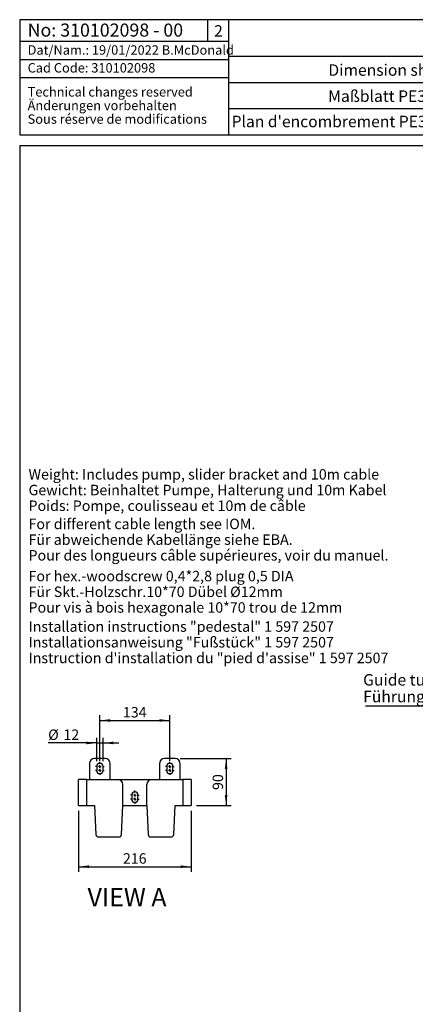
# Model space of a CAD drawing. Extents: x 330 to 4510, y 110 to 6446.
# Drawn here: x 330 to 1997, y 2303 to 6446 of the extents above; entities that cross this region are included whole.
import ezdxf

# ---------------------------------------------------------------- set-up
doc = ezdxf.new("R2010")
doc.units = 0
doc.header["$LTSCALE"] = 22
doc.layers.get('0').update_dxf_attribs({"linetype": 'CONTINUOUS'})
doc.layers.add('AM_BOR', color=7, linetype='CONTINUOUS')
doc.styles.add('SLDTEXTSTYLE0', font='TXT', dxfattribs={"width": 0.605})
doc.dimstyles.new('SLDDIMSTYLE4', dxfattribs={"dimtxt": 44, "dimasz": 44, "dimexe": 0, "dimexo": 0.0625, "dimgap": 11, "dimtad": 1, "dimdec": 0, "dimlfac": 0.454545, "dimrnd": 1e-09, "dimzin": 12, "dimtxsty": 'SLDTEXTSTYLE0', "dimsah": 1, "dimcen": 0.09, "dimazin": 3, "dimtfac": 1, "dimtdec": 0, "dimtmove": 0, "dimatfit": 3, "dimtolj": 1, "dimtzin": 12})
doc.dimstyles.new('SLDDIMSTYLE5', dxfattribs={"dimtxt": 44, "dimasz": 44, "dimexe": 0, "dimexo": 0.0625, "dimgap": 11, "dimtad": 1, "dimdec": 0, "dimlfac": 0.454545, "dimrnd": 1e-09, "dimzin": 12, "dimtxsty": 'SLDTEXTSTYLE0', "dimsah": 1, "dimcen": 0.09, "dimazin": 3, "dimtfac": 1, "dimtdec": 0, "dimtofl": 0, "dimtmove": 0, "dimatfit": 3, "dimtolj": 1, "dimtzin": 12})

# ---------------------------------------------------------------- blocks, each defined once
blk = doc.blocks.new('SW_NOTE_0')
at = {"layer": 'AM_BOR', "color": 0, "char_height": 44, "attachment_point": 1, "style": 'SLDTEXTSTYLE0'}
for s, insert in [('Installation instructions "pedestal" 1 597 2507', (0, 56.7)), ('Installationsanweisung "Fußstück" 1 597 2507', (0, -9.3)), ('Instruction d\'installation du "pied d\'assise" 1 597 2507', (0, -75.3))]:
    blk.add_mtext(s, dxfattribs=dict(at, insert=insert))
blk = doc.blocks.new('SW_NOTE_1')
at = {"layer": 'AM_BOR', "color": 0, "char_height": 44, "attachment_point": 1, "style": 'SLDTEXTSTYLE0'}
for s, insert in [('For hex.-woodscrew 0,4*2,8 plug 0,5 DIA', (0, 56.7)), ('Für Skt.-Holzschr.10*70 Dübel Ø12mm', (0, -9.3)), ('Pour vis à bois hexagonale 10*70 trou de 12mm', (0, -75.3))]:
    blk.add_mtext(s, dxfattribs=dict(at, insert=insert))
blk = doc.blocks.new('SW_NOTE_2')
at = {"layer": 'AM_BOR', "color": 0, "char_height": 44, "attachment_point": 1, "style": 'SLDTEXTSTYLE0'}
for s, insert in [('For different cable length see IOM.', (0, 56.7)), ('Für abweichende Kabellänge siehe EBA.', (0, -9.3)), ('Pour des longueurs câble supérieures, voir du manuel.', (0, -75.3))]:
    blk.add_mtext(s, dxfattribs=dict(at, insert=insert))
blk = doc.blocks.new('SW_NOTE_3')
at = {"layer": 'AM_BOR', "color": 0, "char_height": 44, "attachment_point": 1, "style": 'SLDTEXTSTYLE0'}
for s, insert in [('Weight: Includes pump, slider bracket and 10m cable', (0, 56.7)), ('Gewicht: Beinhaltet Pumpe, Halterung und 10m Kabel', (0, -9.3)), ('Poids: Pompe, coulisseau et 10m de câble', (0, -75.3))]:
    blk.add_mtext(s, dxfattribs=dict(at, insert=insert))
blk = doc.blocks.new('SW_NOTE_6')
at = {"color": 0, "linetype": 'CONTINUOUS', "char_height": 39.6, "attachment_point": 1, "style": 'SLDTEXTSTYLE0'}
for s, insert in [('Technical changes reserved', (0, 51)), ('Änderungen vorbehalten', (0, -6.2)), ('Sous réserve de modifications', (0, -63.4))]:
    blk.add_mtext(s, dxfattribs=dict(at, insert=insert))
blk = doc.blocks.new('SW_NOTE_7')
at = {"layer": 'AM_BOR', "color": 0}
blk.add_line((-871.5, 0), (0, 0), dxfattribs=at)
at = {"layer": 'AM_BOR', "color": 0, "char_height": 48.4, "attachment_point": 1, "style": 'SLDTEXTSTYLE0'}
for s, insert in [('Guide tube 2" EN 10255-M', (-881.5, 133.8)), ('Führungsrohr 2" EN 10255-M', (-881.5, 63.4))]:
    blk.add_mtext(s, dxfattribs=dict(at, insert=insert))
blk = doc.blocks.new('_D_26')
at = {"layer": 'AM_BOR', "color": 7}
for p, q in [((654.7, 3402.7), (450, 3402.7)), ((654.7, 3326.4), (654.7, 3424.7)), ((654.7, 3402.7), (681.1, 3402.7)), ((681.1, 3326.4), (681.1, 3424.7)), ((681.1, 3402.7), (747.1, 3402.7))]:
    blk.add_line(p, q, dxfattribs=at)
for points in [[(654.7, 3402.7), (610.7, 3408.2), (610.7, 3397.2)], [(681.1, 3402.7), (725.1, 3397.2), (725.1, 3408.2)]]:
    blk.add_solid(points, dxfattribs=at)
at = {"layer": 'AM_BOR', "color": 7, "char_height": 44, "attachment_point": 1, "style": 'SLDTEXTSTYLE0'}
for s, insert in [('%%c', (450, 3459.4)), ('12', (514.1, 3459.5))]:
    blk.add_mtext(s, dxfattribs=dict(at, insert=insert))
blk = doc.blocks.new('_D_27')
at = {"layer": 'AM_BOR', "color": 7}
for p, q in [((577.7, 3117.4), (577.7, 2860.1)), ((1052.9, 3117.4), (1052.9, 2860.1)), ((577.7, 2882.1), (1052.9, 2882.1))]:
    blk.add_line(p, q, dxfattribs=at)
for points in [[(577.7, 2882.1), (621.7, 2876.6), (621.7, 2887.6)], [(1052.9, 2882.1), (1008.9, 2887.6), (1008.9, 2876.6)]]:
    blk.add_solid(points, dxfattribs=at)
at = {"layer": 'AM_BOR', "color": 7, "insert": (764.9, 2938.8), "char_height": 44, "attachment_point": 1, "style": 'SLDTEXTSTYLE0'}
blk.add_mtext('216', dxfattribs=at)
blk = doc.blocks.new('_D_28')
at = {"layer": 'AM_BOR', "color": 7}
for p, q in [((1006.7, 3337.4), (1221.7, 3337.4)), ((1199.7, 3337.4), (1199.7, 3139.4)), ((1074.9, 3139.4), (1221.7, 3139.4))]:
    blk.add_line(p, q, dxfattribs=at)
for points in [[(1199.7, 3337.4), (1194.2, 3293.4), (1205.2, 3293.4)], [(1199.7, 3139.4), (1205.2, 3183.4), (1194.2, 3183.4)]]:
    blk.add_solid(points, dxfattribs=at)
at = {"layer": 'AM_BOR', "color": 7, "insert": (1143, 3204.8), "char_height": 44, "attachment_point": 1, "rotation": 90, "style": 'SLDTEXTSTYLE0'}
blk.add_mtext('90', dxfattribs=at)
blk = doc.blocks.new('_D_29')
at = {"layer": 'AM_BOR', "color": 7}
for p, q in [((667.9, 3327.5), (667.9, 3519.3)), ((667.9, 3497.3), (962.7, 3497.3)), ((962.7, 3327.5), (962.7, 3519.3))]:
    blk.add_line(p, q, dxfattribs=at)
for points in [[(667.9, 3497.3), (711.9, 3491.8), (711.9, 3502.8)], [(962.7, 3497.3), (918.7, 3502.8), (918.7, 3491.8)]]:
    blk.add_solid(points, dxfattribs=at)
at = {"layer": 'AM_BOR', "color": 7, "insert": (764.9, 3554.1), "char_height": 44, "attachment_point": 1, "style": 'SLDTEXTSTYLE0'}
blk.add_mtext('134', dxfattribs=at)
blk = doc.blocks.new('SW_CENTERMARKSYMBOL_9')
at = {"layer": 'AM_BOR', "color": 0}
for p, q in [((-11, 0), (-18.7, 0)), ((0, 0), (-5.5, 0)), ((0, 11), (0, 18.7)), ((0, 0), (0, 5.5)), ((0, 0), (0, -5.5)), ((0, 0), (5.5, 0)), ((11, 0), (18.7, 0)), ((0, -11), (0, -18.7))]:
    blk.add_line(p, q, dxfattribs=at)
blk = doc.blocks.new('SW_CENTERMARKSYMBOL_10')
at = {"layer": 'AM_BOR', "color": 0}
for p, q in [((-11, 0), (-18.7, 0)), ((0, 0), (-5.5, 0)), ((0, 11), (0, 18.7)), ((0, 0), (0, 5.5)), ((0, 0), (0, -5.5)), ((0, 0), (5.5, 0)), ((11, 0), (18.7, 0)), ((0, -11), (0, -18.7))]:
    blk.add_line(p, q, dxfattribs=at)
blk = doc.blocks.new('SW_CENTERMARKSYMBOL_11')
at = {"layer": 'AM_BOR', "color": 0}
for p, q in [((-11, 0), (-18.7, 0)), ((0, 0), (-5.5, 0)), ((0, 11), (0, 18.7)), ((0, 0), (0, 5.5)), ((0, 0), (0, -5.5)), ((0, 0), (5.5, 0)), ((11, 0), (18.7, 0)), ((0, -11), (0, -18.7))]:
    blk.add_line(p, q, dxfattribs=at)
blk = doc.blocks.new('SW_CENTERMARKSYMBOL_12')
at = {"layer": 'AM_BOR', "color": 0}
for p, q in [((-11, 0), (-18.7, 0)), ((0, 0), (-5.5, 0)), ((0, 11), (0, 18.7)), ((0, 0), (0, 5.5)), ((0, 0), (0, -5.5)), ((0, 0), (5.5, 0)), ((11, 0), (18.7, 0)), ((0, -11), (0, -18.7))]:
    blk.add_line(p, q, dxfattribs=at)
blk = doc.blocks.new('SW_CENTERMARKSYMBOL_13')
at = {"layer": 'AM_BOR', "color": 0}
for p, q in [((-11, 0), (-18.7, 0)), ((0, 0), (-5.5, 0)), ((0, 11), (0, 18.7)), ((0, 0), (0, 5.5)), ((0, 0), (0, -5.5)), ((0, 0), (5.5, 0)), ((11, 0), (18.7, 0)), ((0, -11), (0, -18.7))]:
    blk.add_line(p, q, dxfattribs=at)
blk = doc.blocks.new('SW_CENTERMARKSYMBOL_14')
at = {"layer": 'AM_BOR', "color": 0}
for p, q in [((-11, 0), (-18.7, 0)), ((0, 0), (-5.5, 0)), ((0, 11), (0, 18.7)), ((0, 0), (0, 5.5)), ((0, 0), (0, -5.5)), ((0, 0), (5.5, 0)), ((11, 0), (18.7, 0)), ((0, -11), (0, -18.7))]:
    blk.add_line(p, q, dxfattribs=at)

msp = doc.modelspace()

# ---------------------------------------------------------------- linework, layer by layer
at = {"color": 7, "linetype": 'CONTINUOUS'}
for p, q in [((623.9, 3315.4), (623.9, 3249.4)), ((689.9, 3337.4), (645.9, 3337.4)), ((711.9, 3249.4), (711.9, 3315.4)), ((918.7, 3315.4), (918.7, 3249.4)), ((984.7, 3337.4), (940.7, 3337.4)), ((1006.7, 3249.4), (1006.7, 3315.4)), ((654.7, 3304.4), (654.7, 3286.8)), ((681.1, 3286.8), (681.1, 3304.4)), ((949.5, 3304.4), (949.5, 3286.8)), ((975.9, 3286.8), (975.9, 3304.4)), ((577.7, 3139.4), (577.7, 3249.4)), ((612.9, 3249.4), (577.7, 3249.4)), ((612.9, 3249.4), (742.7, 3249.4)), ((612.9, 3139.4), (612.9, 3249.4)), ((742.7, 3249.4), (887.9, 3249.4)), ((887.9, 3249.4), (1017.7, 3249.4)), ((1052.9, 3249.4), (1017.7, 3249.4)), ((1017.7, 3249.4), (1017.7, 3139.4)), ((1052.9, 3249.4), (1052.9, 3139.4)), ((764.7, 3139.4), (764.7, 3227.4)), ((865.9, 3139.4), (865.9, 3227.4)), ((802.1, 3183.4), (802.1, 3165.8)), ((828.5, 3165.8), (828.5, 3183.4)), ((577.7, 3139.4), (612.9, 3139.4)), ((612.9, 3139.4), (645.9, 3139.4)), ((645.9, 3139.4), (651.4, 3017.9)), ((759.2, 3017.9), (764.7, 3139.4)), ((764.7, 3139.4), (865.9, 3139.4)), ((865.9, 3139.4), (871.4, 3017.9)), ((979.2, 3017.9), (984.7, 3139.4)), ((984.7, 3139.4), (1017.7, 3139.4)), ((1017.7, 3139.4), (1052.9, 3139.4)), ((662.4, 3007.4), (748.2, 3007.4)), ((882.4, 3007.4), (968.2, 3007.4))]:
    msp.add_line(p, q, dxfattribs=at)
for centre, radius, start, end in [((645.9, 3315.4), 22, 90, 180), ((667.9, 3304.4), 13.2, 0, 180), ((689.9, 3315.4), 22, 0, 90), ((940.7, 3315.4), 22, 90, 180), ((962.7, 3304.4), 13.2, 0, 180), ((984.7, 3315.4), 22, 0, 90), ((667.9, 3286.8), 13.2, 180, 0), ((962.7, 3286.8), 13.2, 180, 0), ((742.7, 3227.4), 22, 0, 90), ((887.9, 3227.4), 22, 90, 180), ((815.3, 3183.4), 13.2, 0, 180), ((815.3, 3165.8), 13.2, 180, 0), ((662.4, 3018.4), 11, 182.5766, 270), ((748.2, 3018.4), 11, 270, 357.4234), ((882.4, 3018.4), 11, 182.5766, 270), ((968.2, 3018.4), 11, 270, 357.4234)]:
    msp.add_arc(centre, radius, start, end, dxfattribs=at)
at = {"layer": 'AM_BOR'}
for p, q in [((330, 6446), (330, 5961.2)), ((330, 6446), (330, 5961.2)), ((3586, 6446), (330, 6446)), ((1210, 6446), (1210, 5961.2)), ((330, 6356.1), (1210, 6356.1)), ((330, 6279.1), (1210, 6279.1)), ((1210, 6292), (3586, 6292)), ((330, 6202.1), (1210, 6202.1)), ((1210, 6182), (3586, 6182)), ((1210, 6072), (3586, 6072)), ((330, 5961.2), (3586, 5961.2)), ((330, 5917.2), (374, 5917.2)), ((330, 5917.2), (330, 5873.2)), ((330, 5917.2), (330, 110)), ((330, 5917.2), (4510, 5917.2))]:
    msp.add_line(p, q, dxfattribs=at)
at = {"layer": 'AM_BOR', "color": 7}
msp.add_line((1122, 6446), (1122, 6356.1), dxfattribs=at)

# ---------------------------------------------------------------- block references
at = {"color": 7, "linetype": 'CONTINUOUS'}
msp.add_blockref('SW_NOTE_6', (363.5, 6111.1), dxfattribs=at)
at = {"layer": 'AM_BOR', "color": 7}
for name, p in [('SW_NOTE_3', (367.3, 4498.3)), ('SW_NOTE_1', (367.3, 4070.2)), ('SW_CENTERMARKSYMBOL_10', (667.9, 3304.4)), ('SW_CENTERMARKSYMBOL_11', (962.7, 3304.4)), ('SW_CENTERMARKSYMBOL_9', (667.9, 3286.8)), ('SW_CENTERMARKSYMBOL_12', (962.7, 3286.8)), ('SW_CENTERMARKSYMBOL_13', (815.3, 3183.4)), ('SW_CENTERMARKSYMBOL_14', (815.3, 3165.8))]:
    msp.add_blockref(name, p, dxfattribs=at)
at = {"layer": 'AM_BOR'}
for name, p in [('SW_NOTE_2', (367.3, 4289.6)), ('SW_NOTE_0', (367.3, 3857.8)), ('SW_NOTE_7', (2658.6, 3558.8))]:
    msp.add_blockref(name, p, dxfattribs=at)

# ---------------------------------------------------------------- texts
at = {"color": 7, "linetype": 'CONTINUOUS', "attachment_point": 1, "style": 'SLDTEXTSTYLE0'}
for s, insert, char_height in [('No: 310102098 - 00', (363.5, 6429.8), 55), ('Dat/Nam.: 19/01/2022 B.McDonald', (363.5, 6338.3), 39.6), ('Cad Code: 310102098', (363.5, 6263.3), 39.6)]:
    msp.add_mtext(s, dxfattribs=dict(at, insert=insert, char_height=char_height))
at = {"layer": 'AM_BOR', "color": 7, "insert": (1149.1, 6423), "char_height": 48.4, "attachment_point": 1, "style": 'SLDTEXTSTYLE0'}
msp.add_mtext('2', dxfattribs=at)
at = {"layer": 'AM_BOR', "style": 'SLDTEXTSTYLE0'}
for s, insert, char_height, attachment_point in [('Dimension sheet PE3 Twin Guide Rail Installation', (2383.1, 6258.3), 48.4, 2), ('Maßblatt PE3 Nassinstallation Zwei-Rohrführung', (2380.2, 6148.5), 48.4, 2), ("Plan d'encombrement PE3 installation submersible double barre de guidage", (2396.9, 6041.9), 48.4, 2), ('VIEW A', (616, 2792.5), 77, 1)]:
    msp.add_mtext(s, dxfattribs=dict(at, insert=insert, char_height=char_height, attachment_point=attachment_point))

# ---------------------------------------------------------------- dimensions: what is measured, and where the dimension line sits
at = {"layer": 'AM_BOR', "color": 7}
for base, p1, p2, picture, middle in [((962.7, 3497.3), (667.9, 3305.5), (962.7, 3305.5), '_D_29', (815.3, 3497.3)), ((1052.9, 2882.1), (577.7, 3139.4), (1052.9, 3139.4), '_D_27', (815.3, 2882.1))]:
    dim = msp.add_linear_dim(base=base, p1=p1, p2=p2, dimstyle='SLDDIMSTYLE5', dxfattribs=at)
    dim.commit()
    dim.dimension.update_dxf_attribs({"geometry": picture, "text_midpoint": middle, "dimtype": 160})
dim = msp.add_linear_dim(base=(681.1, 3402.7), p1=(654.7, 3304.4), p2=(681.1, 3304.4), text='%%c<>', dimstyle='SLDDIMSTYLE4', dxfattribs=at)
dim.commit()
dim.dimension.update_dxf_attribs({"geometry": '_D_26', "text_midpoint": (515.6, 3402.7), "dimtype": 160})
dim = msp.add_linear_dim(base=(1199.7, 3139.4), p1=(984.7, 3337.4), p2=(1052.9, 3139.4), angle=90, dimstyle='SLDDIMSTYLE5', dxfattribs=at)
dim.commit()
dim.dimension.update_dxf_attribs({"geometry": '_D_28', "text_midpoint": (1199.7, 3238.4), "dimtype": 160})

doc.saveas('drawing.dxf')
